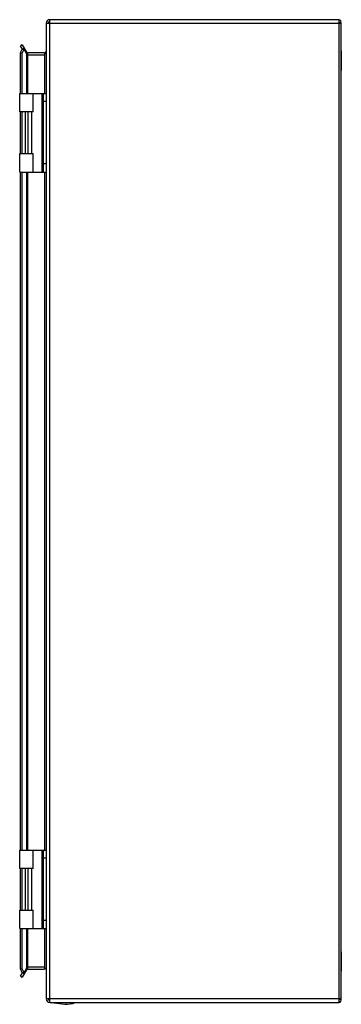
# Model space of a CAD drawing. Units: millimetres. Extents: x 161 to 357, y 60 to 661.
import ezdxf

# ---------------------------------------------------------------- set-up
doc = ezdxf.new("R2010")
doc.units = ezdxf.units.MM
doc.header["$LTSCALE"] = 46.946753
doc.layers.get('0').update_dxf_attribs({"linetype": 'CONTINUOUS'})

msp = doc.modelspace()

# ---------------------------------------------------------------- linework, layer by layer
at = {"color": 7, "linetype": 'Continuous'}
for p, q in [((177.02, 658.5), (177.02, 62.9)), ((177.02, 658.5), (357.03, 658.5)), ((179.22, 60.7), (179.22, 660.7)), ((355.68, 660.7), (179.22, 660.7)), ((355.68, 660.7), (355.68, 60.7)), ((355.8, 659.26), (356.73, 658.5)), ((357.03, 62.05), (357.03, 658.5)), ((162.46, 645.3), (161.42, 644.7)), ((162.55, 642.75), (161.42, 644.7)), ((162.46, 645.3), (165, 640.9)), ((162.55, 642.75), (163.59, 643.35)), ((161.42, 615.7), (161.42, 640.38)), ((161.42, 640.38), (162.46, 640.38)), ((162.46, 615.7), (162.46, 640.38)), ((163.59, 642.75), (162.55, 642.75)), ((165, 640.3), (163.59, 642.75)), ((165, 640.9), (164.74, 640.75)), ((165, 640.3), (165, 615.7)), ((165.87, 615.7), (165.87, 640.4)), ((176.02, 640.4), (165.87, 640.4)), ((165.87, 639.2), (176.02, 639.2)), ((176.02, 640.4), (176.02, 615.7)), ((357.13, 641.63), (357.13, 629.78)), ((160.92, 604.4), (160.92, 615.7)), ((160.92, 615.7), (177.02, 615.7)), ((169.12, 604.4), (169.12, 615.7)), ((174.52, 615.7), (174.52, 567.7)), ((174.73, 614.56), (175.33, 615.7)), ((174.73, 612.85), (174.73, 614.56)), ((175.52, 567.7), (175.52, 615.7)), ((175.52, 611.33), (174.73, 612.85)), ((177.02, 610.7), (175.52, 610.7)), ((169.12, 604.4), (160.92, 604.4)), ((161.42, 579), (161.42, 604.4)), ((162.46, 579), (162.46, 604.4)), ((164.37, 579), (164.37, 604.4)), ((165.85, 604.4), (165.85, 579)), ((168.31, 579), (168.31, 604.4)), ((174.73, 604.56), (175.52, 606.07)), ((174.73, 602.85), (174.73, 604.56)), ((175.52, 601.33), (174.73, 602.85)), ((160.92, 567.7), (160.92, 579)), ((160.92, 579), (169.12, 579)), ((169.12, 567.7), (169.12, 579)), ((174.73, 580.56), (175.52, 582.07)), ((174.73, 578.85), (174.73, 580.56)), ((175.52, 577.33), (174.73, 578.85)), ((174.73, 570.56), (175.52, 572.07)), ((177.02, 572.7), (175.52, 572.7)), ((160.92, 567.7), (177.02, 567.7)), ((161.42, 153.7), (161.42, 567.7)), ((162.46, 153.7), (162.46, 567.7)), ((165, 567.7), (165, 153.7)), ((165.87, 153.7), (165.87, 567.7)), ((174.73, 568.85), (174.73, 570.56)), ((175.33, 567.7), (174.73, 568.85)), ((176.02, 567.7), (176.02, 153.7)), ((160.92, 153.7), (177.02, 153.7)), ((160.92, 142.4), (160.92, 153.7)), ((169.12, 142.4), (169.12, 153.7)), ((174.52, 153.7), (174.52, 105.7)), ((174.73, 152.56), (175.33, 153.7)), ((174.73, 150.85), (174.73, 152.56)), ((175.52, 149.33), (174.73, 150.85)), ((175.52, 105.7), (175.52, 153.7)), ((177.02, 148.7), (175.52, 148.7)), ((169.12, 142.4), (160.92, 142.4)), ((161.42, 117), (161.42, 142.4)), ((162.46, 117), (162.46, 142.4)), ((164.37, 117), (164.37, 142.4)), ((165.85, 142.4), (165.85, 117)), ((168.31, 117), (168.31, 142.4)), ((174.73, 142.56), (175.52, 144.07)), ((174.73, 140.85), (174.73, 142.56)), ((175.52, 139.33), (174.73, 140.85)), ((160.92, 117), (169.12, 117)), ((160.92, 105.7), (160.92, 117)), ((169.12, 105.7), (169.12, 117)), ((174.73, 118.56), (175.52, 120.07)), ((174.73, 116.85), (174.73, 118.56)), ((175.52, 115.33), (174.73, 116.85)), ((174.73, 108.56), (175.52, 110.07)), ((174.73, 106.85), (174.73, 108.56)), ((177.02, 110.7), (175.52, 110.7)), ((160.92, 105.7), (177.02, 105.7)), ((161.42, 81.03), (161.42, 105.7)), ((162.46, 81.03), (162.46, 105.7)), ((165, 105.7), (165, 81.1)), ((165.87, 81), (165.87, 105.7)), ((175.33, 105.7), (174.73, 106.85)), ((176.02, 105.7), (176.02, 81)), ((357.13, 91.63), (357.13, 79.78)), ((162.46, 81.03), (161.42, 81.03)), ((161.42, 76.7), (162.55, 78.65)), ((165, 80.5), (162.46, 76.1)), ((162.55, 78.65), (163.59, 78.65)), ((163.59, 78.05), (162.55, 78.65)), ((163.59, 78.65), (165, 81.1)), ((164.74, 80.65), (165, 80.5)), ((176.02, 82.2), (165.87, 82.2)), ((165.87, 81), (176.02, 81)), ((161.42, 76.7), (162.46, 76.1)), ((357.03, 62.9), (177.02, 62.9)), ((179.22, 60.7), (355.68, 60.7)), ((182.02, 60.5), (182.02, 60.7)), ((195.02, 60.5), (182.02, 60.5)), ((182.02, 60.5), (188.52, 59.5)), ((195.02, 60.5), (195.02, 60.7)), ((356.73, 62.9), (355.8, 62.15))]:
    msp.add_line(p, q, dxfattribs=at)
for centre, radius, start, end in [((179.22, 658.5), 2.2, 90, 180), ((179.22, 658.5), 1, 90, 180), ((355.68, 659.35), 1.35, 321.15823, 90), ((355.68, 659.35), 0.152, 309.59322, 76.39441), ((184.41, 631.5), 23.67, 155.7932, 157.97849), ((182.82, 632.21), 21.93, 154.06464, 155.78734), ((181.94, 632.64), 20.95, 153.46136, 154.05609), ((180.86, 633.19), 19.74, 151.01355, 153.47998), ((165.87, 641.4), 1, 210.00863, 270), ((176.02, 641.4), 1, 270, 360), ((355.13, 641.63), 2, 0, 16.58172), ((176.37, 613.7), 1.85, 152.41547, 207.58453), ((176.37, 603.7), 1.85, 152.41547, 207.58453), ((176.37, 579.7), 1.85, 152.41547, 207.58453), ((176.37, 569.7), 1.85, 152.41547, 207.58453), ((176.37, 151.7), 1.85, 152.41547, 207.58453), ((176.37, 141.7), 1.85, 152.41547, 207.58453), ((176.37, 117.7), 1.85, 152.41547, 207.58453), ((176.37, 107.7), 1.85, 152.41547, 207.58453), ((355.13, 91.63), 2, 0, 16.58172), ((184.41, 89.9), 23.67, 202.02151, 204.2068), ((182.82, 89.19), 21.93, 204.21266, 205.93536), ((181.94, 88.77), 20.95, 205.94391, 206.53864), ((181.35, 88.47), 20.29, 206.53631, 207.57893), ((180.5, 88.03), 19.34, 207.57578, 208.99979), ((165.87, 80), 1, 90, 149.99137), ((179.22, 62.9), 2.2, 180, 270), ((179.22, 62.9), 1, 180, 270), ((188.52, 81.13), 21.62, 270, 287.49232), ((355.68, 62.05), 1.35, 270, 38.84177), ((355.68, 62.05), 0.152, 313.2844, 64.75981)]:
    msp.add_arc(centre, radius, start, end, dxfattribs=at)
for points, knots in [([(161.42, 640.38), (161.51, 640.59), (161.85, 641.4), (162.23, 642.19), (162.55, 642.75)], [0, 0, 0, 0, 0.258485, 1, 1, 1, 1]), ([(165.87, 639.2), (165.81, 639.27), (165.57, 639.52), (165.33, 639.78), (165.19, 639.99)], [0, 0, 0, 0, 0.26004, 1, 1, 1, 1]), ([(177.02, 641.4), (177.02, 641.28), (176.97, 640.76), (176.73, 640.28), (176.52, 639.94)], [0, 0, 0, 0, 0.235381, 1, 1, 1, 1]), ([(162.55, 78.65), (162.45, 78.84), (162.03, 79.61), (161.67, 80.41), (161.42, 81.03)], [0, 0, 0, 0, 0.241473, 1, 1, 1, 1]), ([(165.25, 81.51), (165.3, 81.57), (165.49, 81.81), (165.71, 82.03), (165.87, 82.2)], [0, 0, 0, 0, 0.239206, 1, 1, 1, 1]), ([(176.02, 82.2), (176.18, 81.98), (176.39, 81.68), (176.58, 81.37), (176.62, 81.3)], [0, 0, 0, 0, 0.757045, 1, 1, 1, 1])]:
    msp.add_open_spline(points, degree=3, knots=knots, dxfattribs=at)
for points in [[(165.19, 639.99), (165.12, 640.09), (165.06, 640.19), (165, 640.3)], [(176.52, 639.94), (176.37, 639.68), (176.19, 639.44), (176.02, 639.2)], [(165, 81.1), (165.07, 81.25), (165.16, 81.38), (165.25, 81.51)], [(176.62, 81.3), (176.73, 81.12), (176.82, 80.93), (176.89, 80.74)], [(178.76, 62.21), (178.91, 62.1), (179.06, 62), (179.22, 61.9)]]:
    msp.add_open_spline(points, degree=3, dxfattribs=at)

doc.saveas('drawing.dxf')
